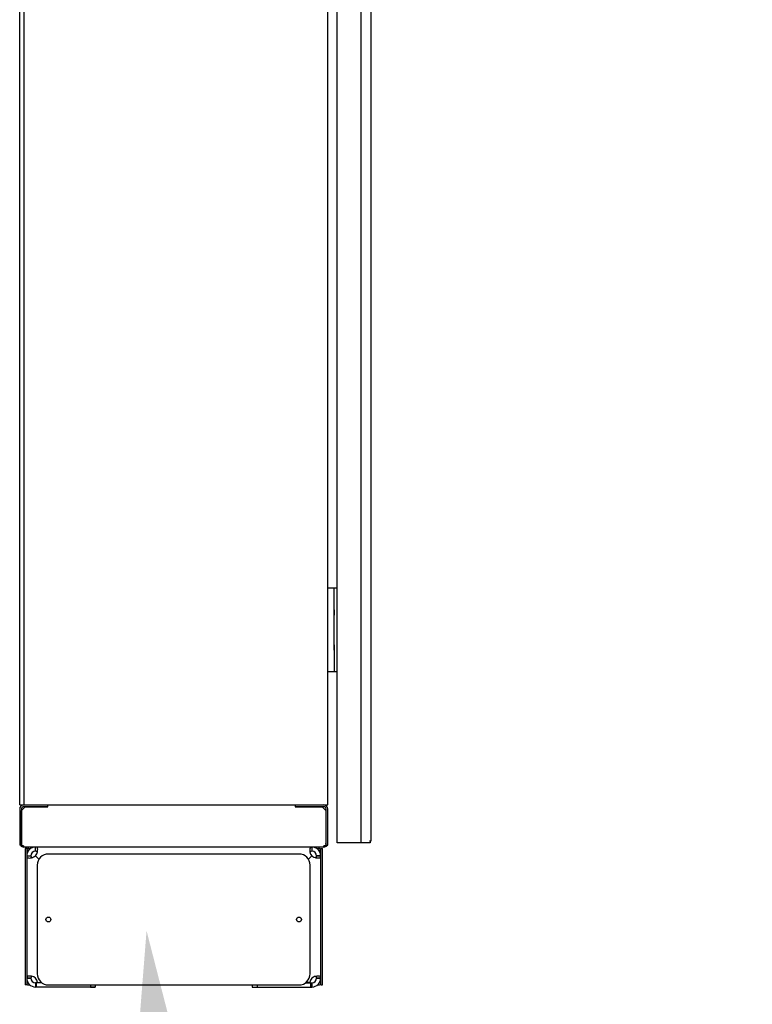
# Model space of a CAD drawing. Extents: x 19 to 4882, y -695 to 2656.
# Drawn here: x 2789 to 3312, y 290 to 994 of the extents above; entities that cross this region are included whole.
import ezdxf
from ezdxf import colors
from ezdxf.entities.mleader import LeaderData, LeaderLine
from ezdxf.math import Vec2, Vec3

# ---------------------------------------------------------------- set-up
doc = ezdxf.new("R2010")
doc.units = 0
doc.header["$MEASUREMENT"] = 0
for name, color, linetype in [('1', 7, 'CONTINUOUS'), ('204', 7, 'CONTINUOUS'), ('9', 7, 'CONTINUOUS')]:
    doc.layers.add(name, color=color, linetype=linetype)
doc.styles.add('Arial', font='arial.ttf')

msp = doc.modelspace()

# ---------------------------------------------------------------- linework, layer by layer
at = {"layer": '1', "color": 1, "linetype": 'ByBlock'}
msp.add_solid([(2873.37, 270.17), (2879.11, 342.94), (2897.28, 272.24)], dxfattribs=at)
at = {"layer": '204', "color": 30, "linetype": 'Continuous'}
for p, q in [((2795.1, 401.76), (2796.4, 401.76)), ((3000.61, 401.76), (3001.9, 401.76)), ((2795.72, 304.26), (2795.1, 304.26))]:
    msp.add_line(p, q, dxfattribs=at)
at = {"layer": '204', "color": 40, "linetype": 'Continuous'}
for p, q in [((2799.8, 399.76), (2799.8, 402.76)), ((2799.88, 399.76), (2799.88, 402.76)), ((2997.12, 402.76), (2997.12, 399.76)), ((2997.2, 402.76), (2997.2, 399.76)), ((2793.5, 396.46), (2796.5, 396.46)), ((2793.5, 396.38), (2796.5, 396.38)), ((2796.5, 396.38), (2796.5, 396.46)), ((2799.8, 399.76), (2799.88, 399.76)), ((2802.23, 394.03), (2799.84, 396.42)), ((2994.65, 393.91), (2997.16, 396.42)), ((2997.12, 399.76), (2997.2, 399.76)), ((3000.5, 396.46), (3000.5, 396.38)), ((3000.5, 396.46), (3003.5, 396.46)), ((3003.5, 396.38), (3000.5, 396.38)), ((2796.5, 309.14), (2793.5, 309.14)), ((2793.5, 309.06), (2796.5, 309.06)), ((2796.5, 309.06), (2796.5, 309.14)), ((2804.34, 305.76), (2799.8, 305.76)), ((2799.8, 305.76), (2799.8, 302.76)), ((2842.5, 302.76), (2799.8, 302.76)), ((2800.59, 302.76), (2800.59, 305.76)), ((2801.32, 306.01), (2804.01, 306.01))]:
    msp.add_line(p, q, dxfattribs=at)
for centre, radius, start, end in [((2799.8, 396.46), 6.3, 90, 180), ((2799.88, 401.3), 1.46, 1.39525, 90), ((2795.07, 400.85), 6.29, 345.99334, 4.44538), ((3001.75, 400.78), 6.09, 170.61009, 193.99694), ((2997.12, 401.3), 1.46, 90, 160.82426), ((2997.2, 396.46), 6.3, 0, 90), ((2794.88, 396.28), 1.38, 176.19209, 240.99663), ((2795.55, 399.98), 5.08, 254.7409, 285.29337), ((2799.8, 396.46), 3.3, 90, 180), ((2800.29, 396.79), 3.81, 186.24919, 206.68376), ((2793.54, 406.4), 11.81, 286.45229, 302.25775), ((2796.29, 399.8), 4.9, 316.4376, 354.55511), ((2799.88, 397.61), 2.15, 53.15148, 90), ((2997.12, 397.71), 2.05, 90, 128.706), ((3000.49, 399.73), 4.68, 185.22472, 266.1595), ((3000.8, 400.06), 5.15, 224.34924, 225.65074), ((2997.2, 396.46), 3.3, 0, 90), ((2998.06, 396.38), 2.44, 327.81904, 0), ((3001.5, 400.63), 5.72, 256.09178, 281.4823), ((3002.01, 396.38), 1.49, 294.87564, 0), ((2794.95, 309.14), 1.45, 101.25931, 180), ((2795.46, 305.01), 5.61, 75.41708, 98.14376), ((2798.57, 309.25), 2.07, 144.88796, 182.94042), ((2796.4, 305.52), 4.95, 5.72192, 84.47094), ((2799.8, 309.06), 6.3, 180, 270), ((2799.8, 309.06), 3.3, 180, 270)]:
    msp.add_arc(centre, radius, start, end, dxfattribs=at)
at = {"layer": '204', "color": 30, "linetype": 'Continuous'}
for centre, radius, start, end in [((2795.1, 398.96), 2.8, 90, 124.8499), ((3001.9, 398.96), 2.8, 55.1501, 90), ((2795.1, 398.96), 1.6, 93.05429, 180), ((3001.9, 398.96), 1.6, 360, 86.94571), ((2795.1, 307.06), 1.6, 180, 250.56354), ((2795.1, 307.06), 2.8, 235.1501, 270)]:
    msp.add_arc(centre, radius, start, end, dxfattribs=at)
at = {"layer": '9', "color": 40, "linetype": 'Continuous'}
for p, q in [((3015.2, 405.76), (3015.2, 2109.76)), ((3032.2, 2109.76), (3032.2, 405.76)), ((3039.2, 2108.56), (3039.2, 406.96)), ((3038.85, 405.76), (3015.2, 405.76)), ((3039.2, 406.96), (3038.38, 406.96)), ((3038.85, 406.96), (3038.85, 405.76)), ((3003.5, 309.06), (3003.5, 396.46)), ((2838.97, 304.26), (2838.97, 302.76)), ((2838.97, 302.76), (2842.5, 302.76)), ((2842.5, 304.26), (2842.5, 302.76)), ((2954.5, 304.26), (2954.5, 302.76)), ((2954.5, 302.76), (2997.2, 302.76)), ((2958.04, 304.26), (2958.04, 302.76)), ((2992.37, 305.76), (2997.2, 305.76)), ((2995.68, 306.01), (2992.75, 306.01)), ((2996.42, 302.76), (2996.42, 305.76)), ((2997.2, 305.76), (2997.2, 302.76)), ((3000.5, 309.06), (3000.5, 309.14)), ((3000.5, 309.14), (3003.5, 309.14)), ((3003.5, 309.06), (3000.5, 309.06))]:
    msp.add_line(p, q, dxfattribs=at)
at = {"layer": '9', "color": 221, "linetype": 'Continuous'}
for p, q in [((2788.5, 432.76), (2788.5, 2082.76)), ((2791.5, 2082.76), (2791.5, 432.76)), ((3008.5, 432.76), (3008.5, 2082.76)), ((2788.5, 432.76), (3008.5, 432.76)), ((2788.5, 429.96), (2788.5, 403.96)), ((2789.7, 429.96), (2789.7, 403.96)), ((2789.9, 428.88), (2792.38, 431.36)), ((2808.5, 431.56), (2791.3, 431.56)), ((2792.38, 431.36), (2808.7, 431.36)), ((2808.5, 431.56), (2808.5, 432.76)), ((2808.7, 431.36), (2808.7, 432.76)), ((2985.3, 432.76), (2985.3, 431.36)), ((2985.3, 431.36), (3004.63, 431.36)), ((2985.5, 431.56), (2985.5, 432.76)), ((3005.7, 431.56), (2985.5, 431.56)), ((3004.63, 431.36), (3007.1, 428.88)), ((3007.3, 403.96), (3007.3, 429.96)), ((3008.5, 403.96), (3008.5, 429.96)), ((2789.9, 403.49), (2789.9, 428.88)), ((3007.1, 428.88), (3007.1, 403.49)), ((2789.7, 403.96), (2788.5, 403.96)), ((2791.3, 403.49), (2789.9, 403.49)), ((2791.3, 403.49), (2791.3, 402.76)), ((3005.7, 402.76), (2791.3, 402.76)), ((3005.7, 402.76), (3005.7, 403.49)), ((3007.1, 403.49), (3005.7, 403.49)), ((3007.3, 403.96), (3008.5, 403.96))]:
    msp.add_line(p, q, dxfattribs=at)
at = {"layer": '9', "color": 150, "linetype": 'Continuous'}
for p, q in [((3008.5, 587.76), (3015.2, 587.76)), ((3013, 568.31), (3013, 587.76)), ((3013, 543.31), (3013, 568.31)), ((3013, 543.31), (3013, 527.76)), ((3015.2, 527.76), (3008.5, 527.76)), ((2988, 397.76), (2809, 397.76)), ((2801, 389.76), (2801, 312.26)), ((2996, 312.26), (2996, 389.76)), ((2809, 304.26), (2988, 304.26))]:
    msp.add_line(p, q, dxfattribs=at)
at = {"layer": '9', "color": 30, "linetype": 'Continuous'}
for p, q in [((2792.3, 401.76), (2792.3, 304.26)), ((2793.5, 401.76), (2792.3, 401.76)), ((2793.5, 401.76), (2793.5, 304.26)), ((3003.5, 396.46), (3003.5, 401.76)), ((3003.5, 401.76), (3004.7, 401.76)), ((3004.7, 304.26), (3004.7, 401.76)), ((2793.5, 304.26), (2792.3, 304.26)), ((3001.1, 304.26), (3001.9, 304.26)), ((3003.5, 304.26), (3003.5, 309.06)), ((3003.5, 304.26), (3004.7, 304.26))]:
    msp.add_line(p, q, dxfattribs=at)
at = {"layer": '9', "color": 150, "linetype": 'Continuous'}
for centre in [(2809, 351.01), (2988, 351.01)]:
    msp.add_circle(centre, 1.75, dxfattribs=at)
at = {"layer": '9', "color": 221, "linetype": 'Continuous'}
for centre, radius, start, end in [((2791.3, 429.96), 2.8, 90, 180), ((2791.3, 429.96), 1.6, 90, 180), ((3005.7, 429.96), 2.8, 0, 90), ((3005.7, 429.96), 1.6, 0, 90), ((2791.3, 405.56), 2.8, 214.8499, 270), ((2791.3, 405.56), 1.6, 180, 207.28551), ((3005.7, 405.56), 2.8, 270, 325.1501), ((3005.7, 405.56), 1.6, 332.81858, 0)]:
    msp.add_arc(centre, radius, start, end, dxfattribs=at)
at = {"layer": '9', "color": 150, "linetype": 'Continuous'}
for centre, start, end in [((2809, 389.76), 90, 180), ((2988, 389.76), 0, 90), ((2809, 312.26), 180, 270), ((2988, 312.26), 270, 0)]:
    msp.add_arc(centre, 8, start, end, dxfattribs=at)
at = {"layer": '9', "color": 40, "linetype": 'Continuous'}
for centre, radius, start, end in [((3000.8, 305.46), 5.15, 134.34926, 173.86927), ((2997.2, 309.06), 3.3, 270, 0), ((2997.2, 309.06), 6.3, 270, 0)]:
    msp.add_arc(centre, radius, start, end, dxfattribs=at)
at = {"layer": '9', "color": 30, "linetype": 'Continuous'}
for radius, start, end in [(2.8, 270, 304.8499), (1.6, 282.02495, 0)]:
    msp.add_arc((3001.9, 307.06), radius, start, end, dxfattribs=at)
at = {"layer": '9', "color": 150, "linetype": 'Continuous'}
for points in [[(3013, 572.21), (3013, 571.71), (3012.99, 571.05), (3012.99, 570.26), (3012.99, 569.47), (3013, 568.81), (3013, 568.31)], [(3013, 547.21), (3013, 546.71), (3012.99, 546.05), (3012.99, 545.26), (3012.99, 544.47), (3013, 543.81), (3013, 543.31)]]:
    msp.add_open_spline(points, degree=3, knots=[0, 0, 0, 0, 1, 1, 1, 2, 2, 2, 2], dxfattribs=at)
at = {"layer": '9', "color": 40, "linetype": 'Continuous'}
msp.add_open_spline([(3003.5, 309.14), (3003.5, 310.02), (3003.18, 310.58), (3001.13, 310.63), (3000.44, 310.52), (2998.91, 310.15), (2997.96, 309.74), (2997.2, 309.14)], degree=3, knots=[0, 0, 0, 0, 0.433182, 0.433182, 0.633807, 0.633807, 1, 1, 1, 1], dxfattribs=at)
msp.add_open_spline([(3000.5, 309.14), (3000.5, 309.73), (3000.43, 310.14), (3000.17, 310.36)], degree=3, dxfattribs=at)

# ---------------------------------------------------------------- leaders
at = {"layer": '1', "color": 1, "linetype": 'ByBlock'}
ml = msp.add_multileader_mtext('Standard', dxfattribs=at)
ml.set_content('LATERALES NO INCLUIDO/SIDES NOT INCLUDED\\PSUMINISTRADOS POR LA REFERENCIA 40ENL216-288\\PPROVIDED BY REFERENCE 40ENL216-288', color=1, style='Arial')
ml.set_leader_properties()
ml.build(insert=Vec2(0, 0))
ml.multileader.update_dxf_attribs({"text_right_attachment_type": 6, "dogleg_length": 36, "arrow_head_size": 72})
ctx = ml.context
ctx.base_point, ctx.char_height, ctx.arrow_head_size, ctx.landing_gap_size, ctx.plane_origin = Vec3(2907.94, -40.32), 25, 72, 0.09, Vec3(3527.45, 478.32)
ctx.right_attachment, ctx.text_align_type = 6, 2
notes = []
notes.append((ctx, [(0, (1, 1, 0), (3849.36, -57.61), (-1, 0), 36, [(0, [(4094.97, 478.32)], 0, [])])]))
ctx.mtext.insert, ctx.mtext.alignment, ctx.mtext.flow_direction = Vec3(3813.27, -27.61), 3, 5
for ctx, leaders in notes:
    for number, flags, end, landing, length, lines in leaders:
        leader = LeaderData()
        leader.index, (leader.has_last_leader_line, leader.has_dogleg_vector, leader.attachment_direction) = number, flags
        leader.last_leader_point, leader.dogleg_vector, leader.dogleg_length = Vec3(end), Vec3(landing), length
        for number, points, colour, breaks in lines:
            line = LeaderLine()
            line.index, line.vertices, line.color, line.breaks = number, Vec3.list(points), colors.encode_raw_color(colour), breaks
            leader.lines.append(line)
        ctx.leaders.append(leader)

doc.saveas('drawing.dxf')
